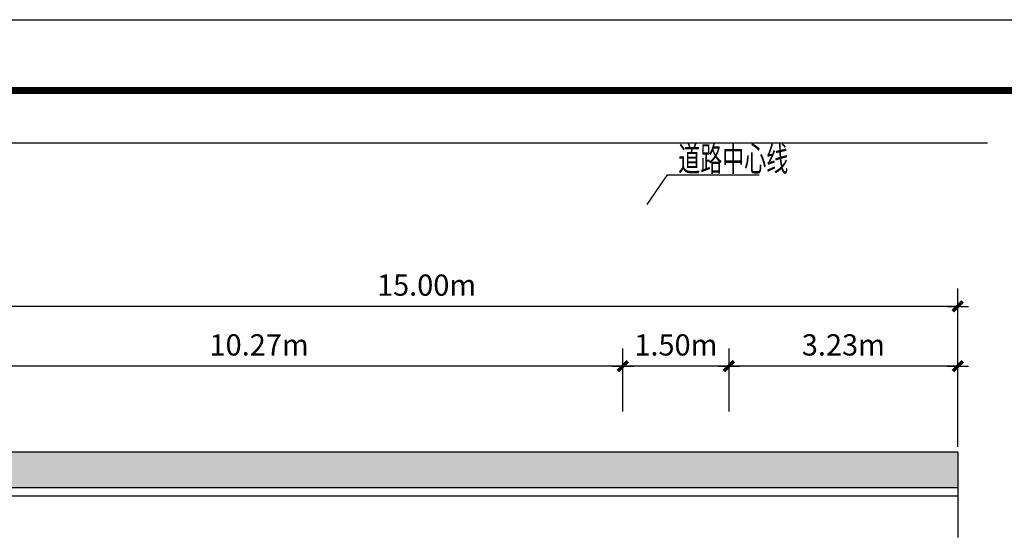
# Model space of a CAD drawing. Extents: x 424517 to 577137, y -457430 to -373430.
# Drawn here: x 537834 to 551737, y -380722 to -373430 of the extents above; entities that cross this region are included whole.
import ezdxf

# ---------------------------------------------------------------- set-up
doc = ezdxf.new("R2010")
doc.units = 0
doc.header["$LTSCALE"] = 500
doc.header["$MEASUREMENT"] = 0
doc.header["$PDMODE"] = 3
doc.layers.get('0').update_dxf_attribs({"linetype": 'CONTINUOUS'})
doc.layers.get('DEFPOINTS').update_dxf_attribs({"linetype": 'CONTINUOUS'})
for name, color, linetype in [('GROUND', 4, 'CONTINUOUS'), ('OTHER', 7, 'CONTINUOUS'), ('PUB_DIM', 3, 'CONTINUOUS'), ('PUB_TEXT', 7, 'CONTINUOUS'), ('PUB_TITLE', 4, 'CONTINUOUS')]:
    doc.layers.add(name, color=color, linetype=linetype)
doc.styles.add('_HZTXT', font='txt.shx', dxfattribs={"width": 0.8, "bigfont": 'hztxt.shx'})
doc.styles.add('DIM_FONT', font='SIMPLEX.shx', dxfattribs={"width": 0.8})
doc.dimstyles.new('DIMN_M', dxfattribs={"dimtxt": 300, "dimasz": 1, "dimexe": 250, "dimexo": 300, "dimgap": 150, "dimtad": 1, "dimlfac": 0.001, "dimzin": 0, "dimdsep": 46, "dimtxsty": 'DIM_FONT', "dimblk": '_DIMX', "dimcen": 0.09, "dimclrt": 7, "dimadec": 0, "dimazin": 0, "dimtfac": 1, "dimtdec": 0, "dimtix": 1, "dimtmove": 2, "dimatfit": 3, "dimldrblk": '_DIMX', "dimfxl": 0, "dimtolj": 1, "dimtzin": 0, "dimarcsym": 0})

# ---------------------------------------------------------------- blocks, each defined once
blk = doc.blocks.new('_DIMX')
blk.add_line((-150, 0), (150, 0))
at = {"const_width": 50}
blk.add_lwpolyline([(-70, -70), (70, 70)], dxfattribs=at)
blk = doc.blocks.new('*D257')
at = {"layer": 'DEFPOINTS', "color": 0}
for p in [(547850, -378320), (547850, -379261), (551080, -379261)]:
    blk.add_point(p, dxfattribs=at)
at = {"layer": 'PUB_DIM', "color": 0, "lineweight": -2}
for p, q in [((547850, -378961), (547850, -378070)), ((551080, -378961), (551080, -378070)), ((551079, -378320), (547851, -378320))]:
    blk.add_line(p, q, dxfattribs=at)
for p, rotation in [((547850, -378320), 180.0000000000041), ((551080, -378320), 4.156675004196587e-12)]:
    blk.add_blockref('_DIMX', p, dxfattribs=dict(at, rotation=rotation))
at = {"layer": 'PUB_DIM', "color": 7, "insert": (549465, -378020), "char_height": 300, "attachment_point": 5, "style": 'DIM_FONT'}
blk.add_mtext('\\A1;3.23m', dxfattribs=at)
blk = doc.blocks.new('*D258')
at = {"layer": 'DEFPOINTS', "color": 0}
for p in [(546350, -378320), (546350, -379261), (547850, -379261)]:
    blk.add_point(p, dxfattribs=at)
at = {"layer": 'PUB_DIM', "color": 0, "lineweight": -2}
for p, q in [((546350, -378961), (546350, -378070)), ((547850, -378961), (547850, -378070)), ((547849, -378320), (546351, -378320))]:
    blk.add_line(p, q, dxfattribs=at)
at = {"layer": 'PUB_DIM', "color": 0, "lineweight": -2, "rotation": 180}
blk.add_blockref('_DIMX', (546350, -378320), dxfattribs=at)
at = {"layer": 'PUB_DIM', "color": 0, "lineweight": -2}
blk.add_blockref('_DIMX', (547850, -378320), dxfattribs=at)
at = {"layer": 'PUB_DIM', "color": 7, "insert": (547100, -378020), "char_height": 300, "attachment_point": 5, "style": 'DIM_FONT'}
blk.add_mtext('\\A1;1.50m', dxfattribs=at)
blk = doc.blocks.new('*D259')
at = {"layer": 'DEFPOINTS', "color": 0}
for p in [(536080, -377476), (536080, -379758), (551080, -379758)]:
    blk.add_point(p, dxfattribs=at)
at = {"layer": 'PUB_DIM', "color": 0, "lineweight": -2}
for p, q in [((536080, -379458), (536080, -377226)), ((551080, -379458), (551080, -377226)), ((551079, -377476), (536081, -377476))]:
    blk.add_line(p, q, dxfattribs=at)
for p, rotation in [((536080, -377476), 180.0000000000071), ((551080, -377476), 7.114309141798004e-12)]:
    blk.add_blockref('_DIMX', p, dxfattribs=dict(at, rotation=rotation))
at = {"layer": 'PUB_DIM', "color": 7, "insert": (543580, -377176), "char_height": 300, "attachment_point": 5, "style": 'DIM_FONT'}
blk.add_mtext('\\A1;15.00m', dxfattribs=at)
blk = doc.blocks.new('*D263')
at = {"layer": 'DEFPOINTS', "color": 0}
for p in [(536080, -378320), (536080, -379261), (546350, -379261)]:
    blk.add_point(p, dxfattribs=at)
at = {"layer": 'PUB_DIM', "color": 0, "lineweight": -2}
for p, q in [((536080, -378961), (536080, -378070)), ((546350, -378961), (546350, -378070)), ((546349, -378320), (536081, -378320))]:
    blk.add_line(p, q, dxfattribs=at)
for p, rotation in [((536080, -378320), 180.0000000000026), ((546350, -378320), 2.557953848736361e-12)]:
    blk.add_blockref('_DIMX', p, dxfattribs=dict(at, rotation=rotation))
at = {"layer": 'PUB_DIM', "color": 7, "insert": (541215, -378020), "char_height": 300, "attachment_point": 5, "style": 'DIM_FONT'}
blk.add_mtext('\\A1;10.27m', dxfattribs=at)

msp = doc.modelspace()

# ---------------------------------------------------------------- hatches: boundary and pattern name
h = msp.add_hatch()
h.set_pattern_fill('GRASS', color=60, scale=100, style=0)
h.set_pattern_definition([(90, (79653.836, 69959.86), (-70.710678, 70.710678), [18.75, -122.671356]), (45, (79653.84, 69959.86), (-70.710678, 70.710678), [18.75, -81.25]), (135, (79653.84, 69959.86), (-70.710678, -70.710678), [18.75, -81.25])])
h.paths.add_polyline_path([(551079.895, -379536.358), (536079.898, -379536.358), (536079.898, -380036.356), (551079.896, -380036.356)])

# ---------------------------------------------------------------- linework, layer by layer
for p, q in [((546978.736, -375620.411), (546689.318, -376036.435)), ((546978.736, -375620.411), (548273.757, -375620.411)), ((551079.895, -379536.358), (551079.898, -380738.052))]:
    msp.add_line(p, q)
at = {"layer": 'GROUND'}
for p, q in [((551079.895, -379536.358), (536079.898, -379536.358)), ((551079.895, -380036.356), (536079.898, -380036.356)), ((551079.895, -380156.356), (536079.898, -380156.356))]:
    msp.add_line(p, q, dxfattribs=at)
at = {"layer": 'OTHER'}
msp.add_line((535734.093, -375168.425), (551500.751, -375168.425), dxfattribs=at)
at = {"layer": 'PUB_TITLE'}
msp.add_lwpolyline([(513616.898, -415429.601), (513616.898, -373429.601), (573016.898, -373429.601), (573016.898, -415429.601)], close=True, dxfattribs=at)
at = {"layer": 'PUB_TITLE', "const_width": 100}
msp.add_lwpolyline([(516116.898, -414429.601), (572016.898, -414429.601), (572016.898, -374429.601), (516116.898, -374429.601)], close=True, dxfattribs=at)

# ---------------------------------------------------------------- texts
at = {"layer": 'PUB_TEXT', "style": '_HZTXT', "width": 0.65}
msp.add_text('道路中心线', height=350, dxfattribs=at).set_placement((547134.39, -375568.881))

# ---------------------------------------------------------------- dimensions: what is measured, and where the dimension line sits
at = {"layer": 'PUB_DIM'}
for p1, p2, distance, picture, middle in [((551079.895, -379758.093), (536079.895, -379758.093), -2282.232, '*D259', (543579.895, -377175.861)), ((546349.898, -379260.681), (536079.898, -379260.681), -940.879, '*D263', (541214.898, -378019.801)), ((547849.898, -379260.681), (546349.898, -379260.681), -940.879, '*D258', (547099.898, -378019.801)), ((551079.901, -379260.681), (547849.898, -379260.681), -940.879, '*D257', (549464.899, -378019.801))]:
    dim = msp.add_aligned_dim(p1=p1, p2=p2, distance=distance, dimstyle='DIMN_M', override={"dimpost": 'm'}, dxfattribs=at)
    dim.commit()
    dim.dimension.update_dxf_attribs({"geometry": picture, "text_midpoint": middle})

doc.saveas('drawing.dxf')
